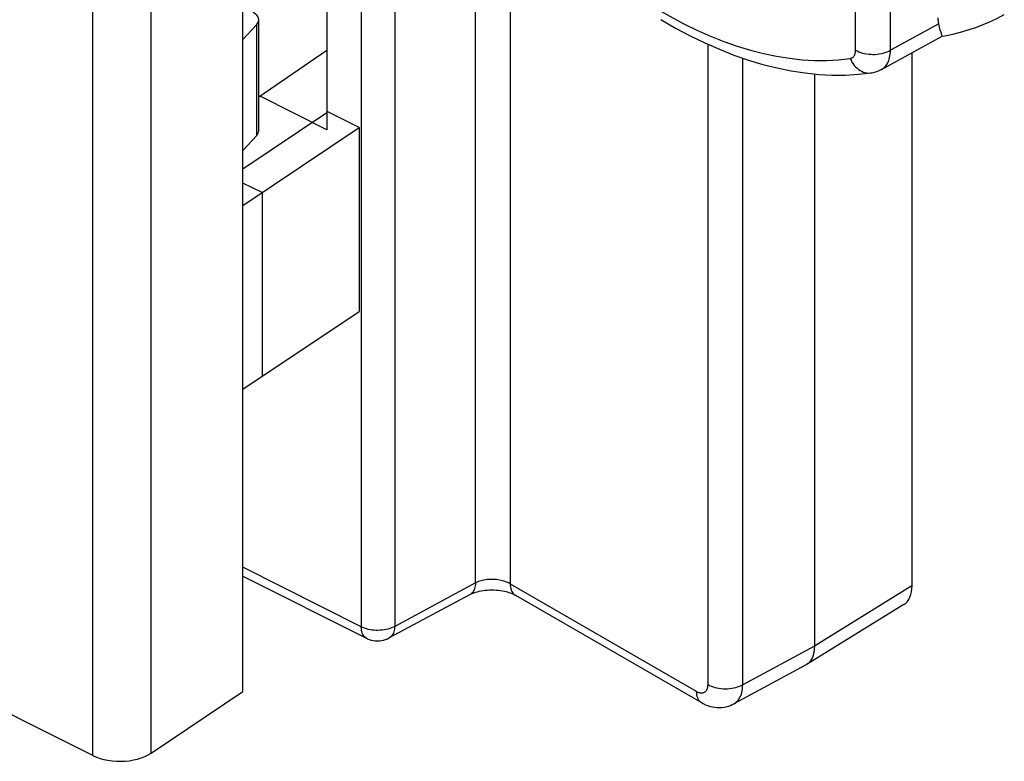
# Model space of a CAD drawing. Units: millimetres. Extents: x -31 to 33, y -57 to 69.
# Drawn here: x 17 to 29, y -57 to -48 of the extents above; entities that cross this region are included whole.
import ezdxf

# ---------------------------------------------------------------- set-up
doc = ezdxf.new("R2010")
doc.units = ezdxf.units.MM
doc.header["$LTSCALE"] = 16.335
doc.layers.get('0').update_dxf_attribs({"linetype": 'CONTINUOUS'})
doc.layers.add('DRAFT', color=7, linetype='CONTINUOUS')
doc.layers.add('RACCORDO', color=7, linetype='CONTINUOUS')

msp = doc.modelspace()

# ---------------------------------------------------------------- linework, layer by layer
at = {"color": 253, "linetype": 'CONTINUOUS'}
for p, q in [((18.352, -57.172), (18.352, -34.352)), ((19.057, -57.142), (19.057, -34.322)), ((20.398, -50.364), (20.166, -50.249)), ((20.398, -50.364), (20.398, -52.589)), ((20.166, -52.744), (20.166, -50.519))]:
    msp.add_line(p, q, dxfattribs=at)
at = {"color": 7, "linetype": 'CONTINUOUS'}
for p, q in [((20.166, -50.519), (20.166, -39.456)), ((20.166, -50.077), (21.182, -49.396)), ((21.572, -49.576), (21.193, -49.388)), ((20.166, -50.519), (21.572, -49.576)), ((21.572, -49.576), (21.572, -51.801)), ((20.166, -52.744), (21.572, -51.801)), ((20.166, -56.398), (20.166, -52.744)), ((19.057, -57.142), (20.166, -56.398))]:
    msp.add_line(p, q, dxfattribs=at)
for points in [[(18.352, -57.172), (16.537, -56.266), (14.729, -55.354), (12.93, -54.437), (11.138, -53.514), (9.355, -52.587), (7.579, -51.655), (5.811, -50.717), (4.052, -49.775), (2.3, -48.827)], [(18.352, -57.172), (18.394, -57.191), (18.439, -57.207), (18.485, -57.22), (18.534, -57.23), (18.585, -57.237), (18.637, -57.241), (18.689, -57.242), (18.742, -57.24), (18.793, -57.235), (18.843, -57.226), (18.892, -57.215), (18.937, -57.2), (18.98, -57.184), (19.02, -57.164), (19.057, -57.142)]]:
    msp.add_lwpolyline(points, dxfattribs=at)
at = {"layer": 'DRAFT', "color": 7, "linetype": 'CONTINUOUS'}
for p, q in [((21.182, -47.333), (21.182, -49.605)), ((21.182, -49.605), (20.374, -49.2))]:
    msp.add_line(p, q, dxfattribs=at)
at = {"layer": 'RACCORDO', "color": 253, "linetype": 'CONTINUOUS'}
for p, q in [((22.981, -55.085), (22.981, 37.86)), ((23.402, 37.866), (23.402, -55.096)), ((22.004, -47.067), (22.004, -55.611)), ((21.599, -47.253), (21.599, -55.617)), ((27.581, -48.642), (27.581, -47.434)), ((28.001, -48.644), (28.001, -47.437)), ((20.335, -49.673), (20.335, -48.332)), ((28.588, -48.324), (28.001, -48.644)), ((25.795, -56.314), (25.795, -48.571)), ((26.215, -56.316), (26.215, -48.738)), ((21.599, -55.617), (20.166, -54.894)), ((22.981, -55.085), (22.004, -55.611)), ((23.402, -55.096), (25.653, -56.396)), ((28.263, -55.12), (27.082, -55.85)), ((27.082, -55.85), (26.215, -56.316))]:
    msp.add_line(p, q, dxfattribs=at)
at = {"layer": 'RACCORDO', "color": 7, "linetype": 'CONTINUOUS'}
for p, q in [((20.166, -48.515), (20.335, -48.332)), ((20.359, -49.616), (20.359, -48.275)), ((27.894, -48.875), (28.63, -48.473)), ((21.182, -48.646), (20.359, -49.21)), ((28.263, -48.674), (28.263, -55.12)), ((27.082, -48.93), (27.082, -55.85)), ((27.769, -48.917), (27.769, -48.917)), ((20.166, -49.856), (20.335, -49.673)), ((20.166, -55.002), (21.661, -55.754)), ((22.915, -55.225), (21.938, -55.75)), ((23.464, -55.233), (25.715, -56.533)), ((28.164, -55.346), (26.983, -56.076)), ((26.974, -56.081), (26.106, -56.548)), ((26.983, -56.076), (26.974, -56.081))]:
    msp.add_line(p, q, dxfattribs=at)
at = {"layer": 'RACCORDO', "color": 253, "linetype": 'CONTINUOUS'}
for points in [[(25.167, -48.138), (25.332, -48.233), (25.496, -48.32), (25.66, -48.4), (25.823, -48.472), (25.986, -48.537), (26.148, -48.594), (26.308, -48.643), (26.467, -48.684), (26.624, -48.716), (26.779, -48.741), (26.932, -48.758), (27.082, -48.766), (27.229, -48.766), (27.373, -48.758), (27.514, -48.742)], [(27.514, -48.742), (27.521, -48.741), (27.527, -48.739), (27.533, -48.737), (27.539, -48.734), (27.545, -48.73), (27.55, -48.726), (27.555, -48.722), (27.559, -48.717), (27.563, -48.711), (27.567, -48.705), (27.57, -48.699), (27.573, -48.692), (27.575, -48.684), (27.577, -48.677), (27.579, -48.669), (27.58, -48.66), (27.581, -48.651), (27.581, -48.642)], [(27.581, -48.642), (27.6, -48.652), (27.62, -48.662), (27.642, -48.67), (27.665, -48.677), (27.689, -48.682), (27.714, -48.687), (27.739, -48.69), (27.765, -48.692), (27.79, -48.693), (27.816, -48.693), (27.842, -48.691), (27.867, -48.688), (27.892, -48.683), (27.916, -48.678), (27.939, -48.671), (27.961, -48.663), (27.982, -48.654), (28.001, -48.644)], [(27.894, -48.875), (27.897, -48.874), (27.911, -48.865), (27.923, -48.855), (27.935, -48.844), (27.946, -48.831), (27.957, -48.817), (27.966, -48.802), (27.974, -48.786), (27.981, -48.768), (27.987, -48.75), (27.992, -48.731), (27.996, -48.71), (27.999, -48.689), (28.001, -48.667), (28.001, -48.644)], [(27.514, -48.742), (27.525, -48.765), (27.537, -48.787), (27.55, -48.808), (27.565, -48.827), (27.581, -48.845), (27.598, -48.861), (27.616, -48.876), (27.635, -48.888), (27.654, -48.898), (27.674, -48.907), (27.694, -48.913), (27.715, -48.917), (27.736, -48.919), (27.756, -48.918), (27.769, -48.917)], [(23.402, -55.096), (23.388, -55.088), (23.373, -55.081), (23.357, -55.075), (23.341, -55.069), (23.325, -55.063), (23.307, -55.058), (23.29, -55.054), (23.272, -55.05), (23.253, -55.048), (23.234, -55.045), (23.215, -55.044), (23.196, -55.043), (23.177, -55.042), (23.158, -55.043), (23.14, -55.044), (23.121, -55.045), (23.103, -55.048), (23.084, -55.051), (23.067, -55.055), (23.05, -55.059), (23.033, -55.064), (23.017, -55.069), (23.002, -55.075), (22.987, -55.082)], [(22.981, -55.085), (22.98, -55.103), (22.978, -55.121), (22.975, -55.137), (22.971, -55.152), (22.965, -55.167), (22.959, -55.18), (22.951, -55.192), (22.943, -55.203), (22.933, -55.212), (22.923, -55.22), (22.915, -55.225)], [(22.987, -55.082), (22.986, -55.082), (22.985, -55.083), (22.984, -55.084), (22.983, -55.084), (22.982, -55.085), (22.981, -55.085)], [(23.402, -55.096), (23.402, -55.116), (23.405, -55.136), (23.409, -55.154), (23.414, -55.171), (23.421, -55.187), (23.429, -55.201), (23.439, -55.213), (23.45, -55.224), (23.462, -55.232), (23.464, -55.233)], [(22.004, -55.611), (21.986, -55.62), (21.966, -55.628), (21.945, -55.636), (21.924, -55.643), (21.901, -55.648), (21.877, -55.653), (21.853, -55.656), (21.829, -55.658), (21.804, -55.659), (21.779, -55.659), (21.755, -55.658), (21.731, -55.655), (21.707, -55.651), (21.683, -55.647), (21.661, -55.641), (21.639, -55.634), (21.619, -55.626), (21.599, -55.617)], [(21.661, -55.754), (21.655, -55.751), (21.644, -55.743), (21.634, -55.733), (21.625, -55.721), (21.617, -55.707), (21.611, -55.692), (21.606, -55.675), (21.602, -55.657), (21.6, -55.637), (21.599, -55.617)], [(22.004, -55.611), (22.003, -55.629), (22.001, -55.646), (21.998, -55.662), (21.994, -55.678), (21.988, -55.692), (21.982, -55.705), (21.974, -55.717), (21.966, -55.728), (21.956, -55.737), (21.946, -55.745), (21.938, -55.75)], [(25.653, -56.396), (25.662, -56.401), (25.672, -56.405), (25.681, -56.409), (25.69, -56.411), (25.699, -56.413), (25.707, -56.415), (25.716, -56.415), (25.724, -56.415), (25.732, -56.414), (25.739, -56.412), (25.746, -56.409), (25.753, -56.406), (25.759, -56.402), (25.765, -56.397), (25.771, -56.391), (25.776, -56.385), (25.78, -56.378), (25.784, -56.37), (25.787, -56.362), (25.79, -56.354), (25.792, -56.344), (25.793, -56.335), (25.794, -56.325), (25.795, -56.314)], [(25.795, -56.314), (25.814, -56.324), (25.834, -56.333), (25.856, -56.341), (25.879, -56.348), (25.903, -56.354), (25.927, -56.359), (25.953, -56.362), (25.978, -56.364), (26.004, -56.365), (26.03, -56.364), (26.056, -56.363), (26.081, -56.359), (26.106, -56.355), (26.13, -56.35), (26.153, -56.343), (26.175, -56.335), (26.196, -56.326), (26.215, -56.316)], [(26.106, -56.548), (26.11, -56.546), (26.126, -56.536), (26.141, -56.523), (26.154, -56.509), (26.166, -56.494), (26.177, -56.476), (26.187, -56.458), (26.195, -56.437), (26.202, -56.415), (26.208, -56.392), (26.212, -56.368), (26.214, -56.343), (26.215, -56.316)], [(25.653, -56.396), (25.654, -56.416), (25.656, -56.436), (25.66, -56.454), (25.666, -56.471), (25.673, -56.487), (25.681, -56.501), (25.691, -56.513), (25.702, -56.524), (25.714, -56.532), (25.715, -56.533)]]:
    msp.add_lwpolyline(points, dxfattribs=at)
at = {"layer": 'RACCORDO', "color": 7, "linetype": 'CONTINUOUS'}
for points in [[(28.588, -48.324), (28.585, -48.313), (28.584, -48.301), (28.582, -48.289), (28.581, -48.277), (28.581, -48.265), (28.581, -48.252)], [(28.63, -48.473), (28.66, -48.468), (28.756, -48.448), (28.851, -48.425), (28.943, -48.398), (29.034, -48.368), (29.124, -48.334), (29.211, -48.297), (29.296, -48.256), (29.38, -48.213)], [(25.225, -48.273), (25.402, -48.375), (25.579, -48.469), (25.756, -48.554), (25.933, -48.632), (26.109, -48.701), (26.284, -48.762), (26.458, -48.814), (26.631, -48.858), (26.802, -48.893), (26.97, -48.918), (27.136, -48.936), (27.299, -48.944), (27.459, -48.943), (27.616, -48.934), (27.769, -48.917)], [(28.63, -48.473), (28.63, -48.473), (28.629, -48.471), (28.627, -48.467), (28.624, -48.461), (28.621, -48.452), (28.618, -48.441), (28.614, -48.429), (28.61, -48.414), (28.605, -48.399), (28.601, -48.382), (28.596, -48.363), (28.592, -48.344), (28.588, -48.324)], [(27.769, -48.917), (27.78, -48.915), (27.809, -48.909), (27.837, -48.9), (27.865, -48.89), (27.891, -48.877), (27.894, -48.875)], [(22.915, -55.225), (22.921, -55.222), (22.934, -55.215), (22.949, -55.209), (22.966, -55.203), (22.984, -55.197), (23.004, -55.191), (23.026, -55.185), (23.049, -55.181), (23.073, -55.177), (23.098, -55.174), (23.124, -55.171), (23.151, -55.17), (23.177, -55.169), (23.204, -55.17), (23.231, -55.171), (23.257, -55.173), (23.282, -55.176), (23.307, -55.18), (23.331, -55.185), (23.354, -55.19), (23.375, -55.196), (23.395, -55.203), (23.414, -55.21), (23.431, -55.216), (23.446, -55.223), (23.459, -55.23), (23.464, -55.233)], [(21.661, -55.754), (21.673, -55.76), (21.696, -55.769), (21.72, -55.776), (21.744, -55.781), (21.768, -55.785), (21.793, -55.786), (21.818, -55.785), (21.843, -55.782), (21.867, -55.777), (21.891, -55.77), (21.915, -55.761), (21.938, -55.75)], [(27.082, -55.85), (27.081, -55.88), (27.078, -55.908), (27.073, -55.936), (27.066, -55.961), (27.058, -55.985), (27.047, -56.007), (27.035, -56.027), (27.021, -56.044), (27.005, -56.06), (26.988, -56.073), (26.983, -56.076)], [(25.715, -56.533), (25.738, -56.545), (25.765, -56.558), (25.793, -56.569), (25.821, -56.578), (25.85, -56.585), (25.878, -56.589), (25.906, -56.592), (25.934, -56.592), (25.962, -56.591), (25.989, -56.588), (26.015, -56.583), (26.041, -56.576), (26.065, -56.567), (26.089, -56.557), (26.106, -56.548)]]:
    msp.add_lwpolyline(points, dxfattribs=at)
for centre, major_axis, ratio, start_param, end_param in [((20.159, -48.277), (0.2, 0.003), 0.587897, -0.507957, 0.82919), ((20.159, -49.618), (0.2, 0.003), 0.587897, -0.507957, -0.008568), ((27.91, -54.915), (-0.25, 0.433), 0.577156, -3.124146, -2.356395)]:
    msp.add_ellipse(centre, major_axis=major_axis, ratio=ratio, start_param=start_param, end_param=end_param, dxfattribs=at)

doc.saveas('drawing.dxf')
